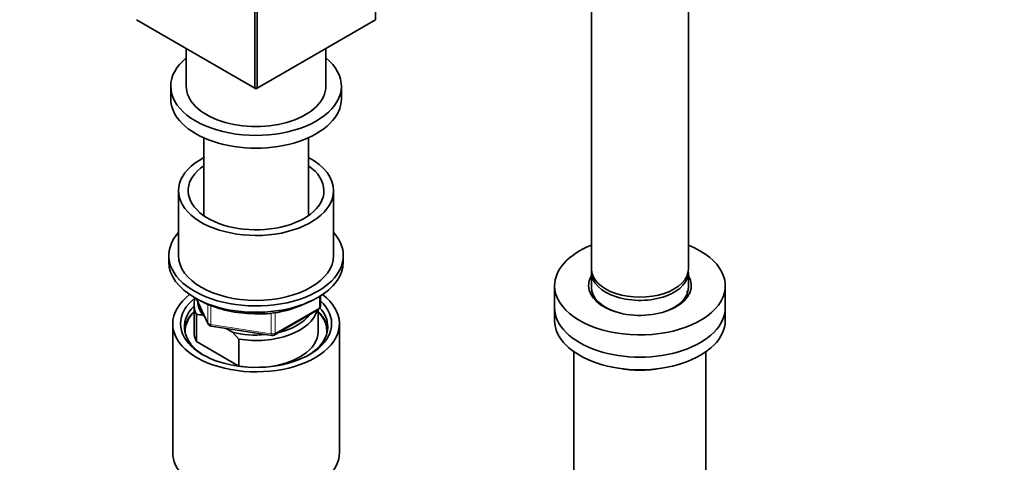
# Model space of a CAD drawing. Units: millimetres. Extents: x 0 to 1882, y 0 to 2380.
# Drawn here: x 468 to 722, y 426 to 540 of the extents above; entities that cross this region are included whole.
import ezdxf
from ezdxf import colors
from ezdxf.entities.mleader import LeaderData, LeaderLine
from ezdxf.math import Vec2, Vec3

# ---------------------------------------------------------------- set-up
doc = ezdxf.new("R2010")
doc.units = ezdxf.units.MM
doc.layers.add('DV7_Défaut', color=7, linetype='Continuous')
doc.layers.add('Défaut', color=7, linetype='Continuous')

# ---------------------------------------------------------------- blocks, each defined once
blk = doc.blocks.new('_DOT')
at = {"color": 0}
blk.add_line((0, 0), (-1, 0), dxfattribs=at)
at = {"color": 0, "const_width": 0.333}
blk.add_lwpolyline([(-0.1665, 0, 1), (0.1665, 0, 1)], format="xyb", close=True, dxfattribs=at)
blk = doc.blocks.new('SE6')
at = {"layer": 'DV7_Défaut', "color": 7, "linetype": 'Continuous', "lineweight": 35}
for p, q in [((559.39, 540.04), (559.39, 591.64)), ((528.27, 522.4), (528.27, 574)), ((528.84, 574), (528.84, 522.4)), ((615.05, 573.68), (615.05, 475.7)), ((640.05, 475.7), (640.05, 573.68)), ((497.73, 540.04), (528.27, 522.4)), ((528.84, 522.4), (559.39, 540.04)), ((510.56, 532.63), (510.56, 522.89)), ((546.56, 522.89), (546.56, 532.63)), ((506.56, 522.89), (506.56, 519.63)), ((528.27, 522.4), (528.56, 522.24)), ((528.84, 522.4), (528.27, 522.4)), ((528.84, 522.4), (528.56, 522.24)), ((550.56, 519.63), (550.56, 522.89)), ((515.06, 509.6), (515.06, 489.52)), ((542.06, 489.52), (542.06, 509.6)), ((508.56, 495.95), (508.56, 479.21)), ((548.56, 479.21), (548.56, 495.95)), ((506.06, 479.21), (506.06, 477.58)), ((551.06, 477.58), (551.06, 479.21)), ((615.05, 474.88), (615.05, 470.96)), ((640.05, 470.96), (640.05, 474.88)), ((605.55, 471.45), (605.55, 465.74)), ((649.55, 465.74), (649.55, 471.45)), ((513.2, 468.08), (516.22, 461.57)), ((545.17, 466.18), (545.17, 468.82)), ((638.4, 467.25), (638.4, 467.31)), ((512.56, 466.55), (512.56, 459.61)), ((533.24, 458.71), (544.67, 465.31)), ((544.56, 459.61), (544.56, 465.25)), ((605.55, 465.74), (605.55, 462.47)), ((649.55, 462.47), (649.55, 465.74)), ((513.18, 464), (513.18, 457.06)), ((515.28, 463.61), (514.85, 463.85)), ((507.06, 461.65), (507.06, 428.45)), ((516.97, 461.01), (532.59, 458.59)), ((522.47, 459.46), (520.81, 460.41)), ((550.06, 428.45), (550.06, 461.65)), ((513.18, 457.06), (524.13, 450.74)), ((524.13, 457.68), (522.47, 459.46)), ((524.13, 450.74), (524.13, 457.68)), ((610.55, 454.41), (610.55, 394.29)), ((644.55, 394.29), (644.55, 454.41))]:
    blk.add_line(p, q, dxfattribs=at)
at = {"layer": 'DV7_Défaut', "color": 7, "linetype": 'Continuous', "lineweight": 18}
for p, q in [((513.29, 468.04), (516.16, 461.85)), ((544.88, 465.77), (544.88, 468.63)), ((516.16, 461.85), (516.16, 466.65)), ((516.87, 466.36), (516.87, 461.44)), ((533.45, 459.17), (544.88, 465.77)), ((532.48, 459.02), (532.48, 464.46)), ((533.45, 464.6), (533.45, 459.17)), ((516.87, 461.44), (532.48, 459.02))]:
    blk.add_line(p, q, dxfattribs=at)
at = {"layer": 'DV7_Défaut', "color": 7, "linetype": 'Continuous', "lineweight": 35}
for centre, radius, start, end in [((635.87, 470.18), 3.89, 303.3885, 357.8936), ((527.56, 492.95), 28.67, 242.4568, 269.1368), ((529.47, 491.52), 27.34, 265.0805, 298.8153), ((544.17, 466.18), 1, 300, 360), ((512.99, 452.32), 11.68, 80.8446, 89.0703), ((517.13, 462), 1, 204.8961, 261.206), ((532.74, 459.58), 1, 261.206, 300)]:
    blk.add_arc(centre, radius, start, end, dxfattribs=at)
for centre, major_axis, start_param, end_param in [((528.56, 522.89), (-22, 0), 5.670631, 6.283185), ((528.56, 522.89), (-22, 0), 0, 3.754147), ((528.56, 522.89), (-18, 0), 0, 3.141593), ((528.56, 519.63), (-22, 0), 0, 3.141593), ((528.56, 495.95), (20, 0), 2.311761, 6.283185), ((528.56, 495.95), (20, 0), 0, 0.829832), ((528.56, 495.95), (17.5, 0), 2.451879, 6.283185), ((528.56, 495.95), (17.5, 0), 0, 0.689713), ((528.56, 479.21), (22.5, 0), 2.66571, 6.283185), ((528.56, 479.21), (22.5, 0), 0, 0.475882), ((627.55, 471.45), (-22, 0), 5.316684, 6.283185), ((627.55, 471.45), (-22, 0), 0, 4.108094), ((528.56, 477.58), (22.5, 0), 3.141593, 6.283185), ((528.56, 479.21), (20, 0), 3.141593, 6.283185), ((627.55, 475.7), (-12.5, 0), 0, 3.141593), ((627.55, 474.88), (-12.5, 0), 6.226587, 6.283185), ((627.55, 474.88), (-12.5, 0), 0, 3.198191), ((627.55, 471.45), (-13.25, 0), 5.945114, 6.283185), ((627.55, 471.45), (-13.25, 0), 0, 3.479664), ((627.55, 470.96), (12.5, 0), 3.141593, 4.192079), ((627.55, 470.96), (12.5, 0), 5.232699, 6.283185), ((528.56, 461.65), (-21.5, 0), 5.634393, 6.283185), ((528.56, 461.65), (-21.5, 0), 0, 3.790385), ((528.56, 461.65), (-19.5, 0), 5.648365, 6.283185), ((528.56, 461.65), (-19.5, 0), 0, 3.6925), ((528.56, 466.55), (16, 0), 2.947956, 3.42163), ((528.56, 467.37), (15, 0), 3.148629, 3.559783), ((528.56, 460.84), (18.5, 0), 2.615677, 3.900316), ((528.56, 459.45), (-18.5, 0), 5.75727, 6.218162), ((528.56, 459.61), (-18.3, 0), 5.776416, 6.283185), ((528.56, 466.55), (-16, 0), 1.290759, 2.987702), ((528.56, 459.45), (-18.5, 0), 3.206616, 3.667508), ((528.56, 459.61), (-18.3, 0), 3.104748, 3.648362), ((528.56, 460.84), (18.5, 0), 0, 0.471098), ((627.55, 465.74), (-22, 0), 0, 3.141593), ((627.55, 465.74), (-22, 0), 0, 3.141593), ((627.55, 470.8), (-12.3, 0), 0.565291, 0.963044), ((627.55, 469.17), (-10.85, 0), 0.429664, 0.51283), ((627.55, 470.8), (-12.3, 0), -4.104637, -3.918894), ((627.55, 469.17), (-10.85, 0), -3.654423, -3.571257), ((528.56, 467.37), (-15, 0), 1.973373, 2.739016), ((627.55, 462.47), (-22, 0), 0, 3.141593), ((528.56, 459.61), (-18.3, 0), 0, 0.036845), ((528.56, 459.61), (16, 0), 3.141593, 3.42163), ((528.56, 459.61), (-16, 0), 1.727547, 3.141593), ((528.56, 460.84), (18.5, 0), 5.524462, 6.283185), ((528.56, 467.37), (-15, 0), 1.152606, 1.73749), ((528.56, 459.61), (-16, 0), 1.290759, 1.414046), ((627.55, 459.61), (-17.25, 0), 1.247833, 1.89376), ((528.56, 428.45), (-21.5, 0), 0, 3.141593)]:
    blk.add_ellipse(centre, major_axis=major_axis, ratio=0.57735, start_param=start_param, end_param=end_param, dxfattribs=at)
at = {"layer": 'DV7_Défaut', "color": 7, "linetype": 'Continuous', "lineweight": 18}
for centre, major_axis, ratio, start_param, end_param in [((544.17, 466.18), (-0.5, 0.866), 0.57735, 3.141593, 3.926991), ((544.17, 466.18), (-1, 0), 0.57735, 2.356194, 3.141593), ((517.13, 462), (-1, 0), 0.57735, 0.261799, 1.308997), ((517.13, 462), (0.907, 0.421), 0.788675, 2.790713, 3.141593), ((517.13, 462), (0.153, 0.988), 0.211325, 2.202711, 3.141593), ((532.74, 459.58), (-1, 0), 0.57735, 1.308997, 2.356194), ((532.74, 459.58), (0.153, 0.988), 0.211325, 2.202711, 3.141593), ((532.74, 459.58), (-0.5, 0.866), 0.57735, 3.141593, 3.926991)]:
    blk.add_ellipse(centre, major_axis=major_axis, ratio=ratio, start_param=start_param, end_param=end_param, dxfattribs=at)
at = {"layer": 'DV7_Défaut', "color": 7, "linetype": 'Continuous', "lineweight": 35}
blk.add_open_spline([(617.83, 466.37), (617.33, 466.74), (616.47, 467.39), (615.66, 468.52), (615.35, 469.3), (615.33, 469.7), (615.33, 469.77)], degree=3, knots=[0, 0, 0, 0, 0.292123, 0.607883, 0.930841, 1, 1, 1, 1], dxfattribs=at)

msp = doc.modelspace()

# ---------------------------------------------------------------- block references
at = {"layer": 'Défaut'}
msp.add_blockref('SE6', (0, 0), dxfattribs=at)

# ---------------------------------------------------------------- leaders
at = {"layer": 'Défaut', "color": 7, "linetype": 'Continuous', "lineweight": 18}
ml = msp.add_multileader_mtext('Standard', dxfattribs=at)
ml.set_content('{\\pxsm0.9;\\fSolid Edge ISO|b1||i0||c0|p34;\\W1.;13/06/2017\\P}', color=256)
ml.set_leader_properties()
ml.set_arrow_properties(name='DOT')
ml.build(insert=Vec2(0, 0))
ml.multileader.update_dxf_attribs({"leader_type": 0, "dogleg_length": 0, "arrow_head_size": 12})
ctx = ml.context
ctx.base_point, ctx.char_height, ctx.arrow_head_size, ctx.landing_gap_size = Vec3(1376.17, 2372.42), 12, 12, 4.2
notes = []
notes.append((ctx, [(0, (0, 0, 0), (0, 0), (1, 0), 1, [])]))
ctx.mtext.insert = Vec3(1378.17, 2378.54)
ml = msp.add_multileader_mtext('Standard', dxfattribs=at)
ml.set_content('{\\pxsm0.9;\\fArial|b1||i0||c0|p34;\\W1.;1132SG\\P}', color=256)
ml.set_leader_properties()
ml.set_arrow_properties(name='DOT')
ml.build(insert=Vec2(0, 0))
ml.multileader.update_dxf_attribs({"leader_type": 0, "dogleg_length": 0, "arrow_head_size": 12})
ctx = ml.context
ctx.base_point, ctx.char_height, ctx.arrow_head_size, ctx.landing_gap_size = Vec3(657.04, 2372.24), 12, 12, 4.2
notes.append((ctx, [(0, (0, 0, 0), (0, 0), (1, 0), 1, [])]))
ctx.mtext.insert = Vec3(659.04, 2378.36)
for ctx, leaders in notes:
    for number, flags, end, landing, length, lines in leaders:
        leader = LeaderData()
        leader.index, (leader.has_last_leader_line, leader.has_dogleg_vector, leader.attachment_direction) = number, flags
        leader.last_leader_point, leader.dogleg_vector, leader.dogleg_length = Vec3(end), Vec3(landing), length
        for number, points, colour, breaks in lines:
            line = LeaderLine()
            line.index, line.vertices, line.color, line.breaks = number, Vec3.list(points), colors.encode_raw_color(colour), breaks
            leader.lines.append(line)
        ctx.leaders.append(leader)

doc.saveas('drawing.dxf')
